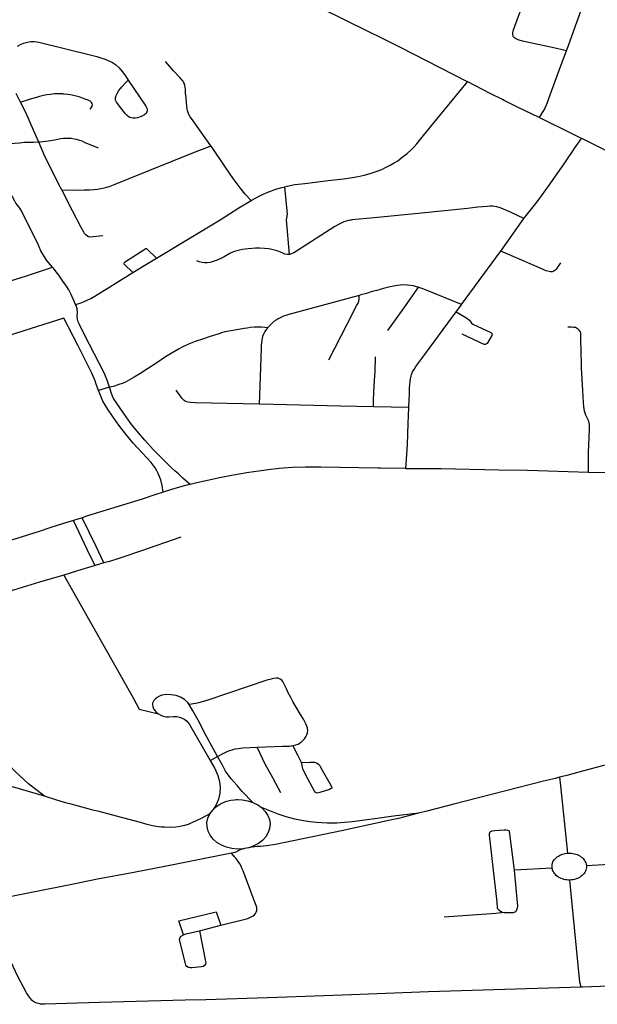
# Model space of a CAD drawing. Extents: x -9.485 to -9.308, y 38.677 to 38.767.
# Drawn here: x -9.348 to -9.342, y 38.688 to 38.697 of the extents above; entities that cross this region are included whole.
import ezdxf

# ---------------------------------------------------------------- set-up
doc = ezdxf.new("R2010")
doc.units = 0

msp = doc.modelspace()

# ---------------------------------------------------------------- linework, layer by layer
at = {"layer": 'hierarquia_viaria'}
for points in [[(-9.343647, 38.696119), (-9.343648, 38.696119), (-9.344157, 38.696378), (-9.344259, 38.69643), (-9.344456, 38.696529), (-9.344558, 38.69658), (-9.345016, 38.696805), (-9.34528, 38.696931), (-9.345312, 38.696947), (-9.34532, 38.696951), (-9.345351, 38.696966), (-9.34539, 38.696985), (-9.345431, 38.697003), (-9.345458, 38.697013), (-9.345488, 38.697024), (-9.345519, 38.697035), (-9.345567, 38.697053), (-9.345644, 38.697078), (-9.345791, 38.697129), (-9.346252, 38.697288), (-9.346253, 38.697288)], [(-9.342731, 38.696408), (-9.342865, 38.696438), (-9.343138, 38.696496), (-9.343169, 38.696505), (-9.343194, 38.696516), (-9.343213, 38.696527), (-9.343224, 38.696541), (-9.343229, 38.696557), (-9.343229, 38.696575), (-9.343221, 38.696602), (-9.34321, 38.696634), (-9.343104, 38.696922)], [(-9.342731, 38.696408), (-9.34271, 38.696464), (-9.342634, 38.696672), (-9.342585, 38.696808)], [(-9.347826, 38.696449), (-9.347797, 38.696465), (-9.347769, 38.696477), (-9.347731, 38.696488), (-9.347701, 38.696493), (-9.347672, 38.696492), (-9.347647, 38.69649), (-9.347626, 38.696487), (-9.347137, 38.696367), (-9.347089, 38.696353), (-9.347042, 38.69634), (-9.347012, 38.69633), (-9.346978, 38.696315), (-9.346943, 38.696298), (-9.346916, 38.696279), (-9.346883, 38.696248), (-9.346854, 38.696214), (-9.346824, 38.696175), (-9.346798, 38.696135)], [(-9.342984, 38.695788), (-9.342972, 38.695805), (-9.342953, 38.695834), (-9.342936, 38.695863), (-9.342929, 38.695878), (-9.342917, 38.695905), (-9.342908, 38.695929), (-9.342895, 38.695966), (-9.342823, 38.696161), (-9.34278, 38.696277), (-9.342731, 38.696408)], [(-9.34603, 38.695525), (-9.346212, 38.695778), (-9.346223, 38.695796), (-9.346234, 38.695816), (-9.346242, 38.695834), (-9.346248, 38.69585), (-9.346252, 38.695868), (-9.346255, 38.695892), (-9.346264, 38.696005), (-9.346265, 38.696006), (-9.346267, 38.696053), (-9.346269, 38.696068), (-9.346272, 38.696086), (-9.346275, 38.696094), (-9.346276, 38.6961), (-9.346281, 38.696111), (-9.346289, 38.696124), (-9.346297, 38.696135), (-9.346319, 38.696159), (-9.346376, 38.696222), (-9.346453, 38.696307)], [(-9.345345, 38.695147), (-9.345322, 38.695152), (-9.345251, 38.695166), (-9.345159, 38.695178), (-9.344941, 38.695203), (-9.3448, 38.695221), (-9.344715, 38.695232), (-9.344663, 38.695242), (-9.344609, 38.695255), (-9.344553, 38.69527), (-9.344489, 38.695291), (-9.344444, 38.695308), (-9.34441, 38.695324), (-9.344367, 38.695346), (-9.344331, 38.695368), (-9.344297, 38.695388), (-9.344254, 38.69542), (-9.344209, 38.695455), (-9.344172, 38.695488), (-9.344143, 38.695517), (-9.344118, 38.695544), (-9.344057, 38.695621), (-9.343933, 38.695774), (-9.343648, 38.696119)], [(-9.342984, 38.695788), (-9.343186, 38.695885), (-9.343308, 38.695946), (-9.343323, 38.695954), (-9.343438, 38.696012), (-9.343647, 38.696119)], [(-9.347797, 38.69593), (-9.347838, 38.696011)], [(-9.34715, 38.695866), (-9.347135, 38.695889), (-9.347129, 38.695907), (-9.347131, 38.695918), (-9.347138, 38.695928), (-9.347151, 38.695939), (-9.34717, 38.695948), (-9.347207, 38.695963), (-9.347254, 38.695979), (-9.347293, 38.695989), (-9.347319, 38.695995), (-9.347359, 38.696002), (-9.347398, 38.696006), (-9.347401, 38.696007), (-9.34744, 38.696008), (-9.347481, 38.696007), (-9.347518, 38.696003), (-9.347554, 38.695998), (-9.347584, 38.695992), (-9.347621, 38.695982), (-9.34765, 38.695974), (-9.347708, 38.695958), (-9.347755, 38.695943), (-9.347797, 38.69593)], [(-9.347628, 38.695559), (-9.347676, 38.69567), (-9.347747, 38.695834), (-9.347797, 38.69593)], [(-9.342592, 38.695595), (-9.342734, 38.695664), (-9.342911, 38.695752), (-9.342966, 38.695779), (-9.342984, 38.695788)], [(-9.347075, 38.695504), (-9.347203, 38.695558), (-9.347224, 38.695568), (-9.347246, 38.695576), (-9.347277, 38.695585), (-9.3473, 38.695589), (-9.347327, 38.695593), (-9.347348, 38.695594), (-9.347375, 38.695594), (-9.347398, 38.695593), (-9.347423, 38.695591), (-9.347466, 38.695583), (-9.347517, 38.695573), (-9.347565, 38.695566), (-9.347616, 38.69556), (-9.347628, 38.695559)], [(-9.343127, 38.694853), (-9.343002, 38.695007), (-9.342881, 38.695174), (-9.342745, 38.695368), (-9.342702, 38.695432), (-9.342687, 38.695454), (-9.342668, 38.695484), (-9.342653, 38.695506), (-9.342614, 38.695563), (-9.342592, 38.695595)], [(-9.341946, 38.695347), (-9.341983, 38.695353), (-9.34204, 38.695365), (-9.34212, 38.695387), (-9.3422, 38.695413), (-9.342274, 38.695443), (-9.342316, 38.69546), (-9.342371, 38.695485), (-9.342588, 38.695593), (-9.342592, 38.695595)], [(-9.347628, 38.695559), (-9.347677, 38.695558), (-9.347759, 38.695556), (-9.347784, 38.695554), (-9.347806, 38.695552), (-9.347854, 38.695548), (-9.347902, 38.69554), (-9.34796, 38.695529), (-9.348013, 38.695518), (-9.348098, 38.695498)], [(-9.347499, 38.694401), (-9.347555, 38.694465), (-9.347609, 38.694551), (-9.347641, 38.694628), (-9.347795, 38.694931), (-9.347795, 38.694932), (-9.347805, 38.694949), (-9.347826, 38.694975), (-9.34784, 38.694994), (-9.347851, 38.695013), (-9.347873, 38.695054), (-9.348011, 38.695326), (-9.348098, 38.695498)], [(-9.347415, 38.695118), (-9.347441, 38.695168), (-9.347548, 38.695381), (-9.347567, 38.695422), (-9.347628, 38.695559)], [(-9.347415, 38.695118), (-9.347262, 38.695116), (-9.347208, 38.695117), (-9.347156, 38.695119), (-9.347117, 38.695122), (-9.347084, 38.695125), (-9.347053, 38.695129), (-9.34702, 38.695135), (-9.346997, 38.695142), (-9.346966, 38.695151), (-9.346934, 38.695163), (-9.346789, 38.695222), (-9.346197, 38.695462), (-9.346142, 38.695482), (-9.346083, 38.695505), (-9.34603, 38.695525)], [(-9.345657, 38.695018), (-9.345711, 38.695079), (-9.345759, 38.695138), (-9.345823, 38.695222), (-9.345891, 38.695321), (-9.346026, 38.695519), (-9.34603, 38.695525)], [(-9.347032, 38.69469), (-9.347155, 38.69468), (-9.347174, 38.694685), (-9.347191, 38.6947), (-9.347202, 38.694713), (-9.34721, 38.694724), (-9.347237, 38.694774), (-9.347316, 38.694923), (-9.347415, 38.695118)], [(-9.345657, 38.695018), (-9.345651, 38.695022), (-9.345594, 38.695054), (-9.345544, 38.695079), (-9.345488, 38.695101), (-9.345485, 38.695102), (-9.345436, 38.695121), (-9.345386, 38.695137), (-9.345345, 38.695147)], [(-9.3453, 38.694518), (-9.345328, 38.694839), (-9.345321, 38.694892), (-9.345345, 38.695147)], [(-9.346536, 38.694484), (-9.345945, 38.694841), (-9.34577, 38.694952), (-9.345657, 38.695018)], [(-9.343127, 38.694853), (-9.343244, 38.694908), (-9.343336, 38.694947), (-9.343356, 38.694955), (-9.343376, 38.694961), (-9.343396, 38.694964), (-9.343417, 38.694966), (-9.343438, 38.694966), (-9.343438, 38.694966), (-9.343466, 38.694964), (-9.343552, 38.694956), (-9.343648, 38.694945), (-9.344075, 38.694902)], [(-9.344075, 38.694902), (-9.344546, 38.694854), (-9.344693, 38.694842), (-9.344719, 38.694839), (-9.34473, 38.694838), (-9.344737, 38.694837), (-9.344755, 38.694833), (-9.344776, 38.694828), (-9.344796, 38.694821), (-9.344816, 38.694813), (-9.344841, 38.6948), (-9.344879, 38.694778), (-9.345237, 38.69455), (-9.34526, 38.694535), (-9.345281, 38.694523), (-9.345298, 38.694518), (-9.3453, 38.694518)], [(-9.343339, 38.69455), (-9.343127, 38.694853)], [(-9.346536, 38.694484), (-9.346622, 38.694567), (-9.346625, 38.69457), (-9.34663, 38.694571), (-9.346634, 38.69457), (-9.346833, 38.694444), (-9.346836, 38.69444), (-9.346838, 38.694436), (-9.346837, 38.694432), (-9.346835, 38.69443), (-9.346755, 38.69435)], [(-9.3453, 38.694518), (-9.345321, 38.694519), (-9.345343, 38.694522), (-9.345364, 38.69453), (-9.345384, 38.69454), (-9.345416, 38.694553), (-9.345452, 38.694563), (-9.345493, 38.694571), (-9.345534, 38.694575), (-9.34558, 38.694578), (-9.345617, 38.694576), (-9.345648, 38.694574), (-9.345686, 38.694571), (-9.345714, 38.694568), (-9.345736, 38.694565), (-9.345765, 38.694559), (-9.345789, 38.694553), (-9.345789, 38.694553), (-9.34581, 38.694547), (-9.345835, 38.694536), (-9.345855, 38.694527), (-9.345908, 38.694498), (-9.345939, 38.694482), (-9.345973, 38.694466), (-9.346009, 38.694452), (-9.346038, 38.694445), (-9.346066, 38.69444), (-9.346091, 38.69444), (-9.346111, 38.694443), (-9.346139, 38.694449), (-9.34616, 38.694459)], [(-9.346755, 38.69435), (-9.346644, 38.694419), (-9.346536, 38.694484)], [(-9.343704, 38.694054), (-9.343342, 38.694547), (-9.343339, 38.69455)], [(-9.342787, 38.69444), (-9.342826, 38.694382), (-9.342838, 38.69437), (-9.342853, 38.694362), (-9.342865, 38.694359), (-9.342879, 38.694359), (-9.342891, 38.69436), (-9.34292, 38.694368), (-9.343024, 38.694412), (-9.343025, 38.694412), (-9.343339, 38.69455)], [(-9.348858, 38.693962), (-9.348705, 38.694016), (-9.348371, 38.694126), (-9.347743, 38.69432), (-9.347499, 38.694401)], [(-9.347286, 38.694055), (-9.347302, 38.694091), (-9.347317, 38.694125), (-9.347329, 38.694153), (-9.347349, 38.69419), (-9.347372, 38.694226), (-9.347403, 38.694271), (-9.347442, 38.694328), (-9.347466, 38.694359), (-9.34749, 38.694391), (-9.347499, 38.694401)], [(-9.347286, 38.694055), (-9.347245, 38.694068), (-9.347212, 38.69408), (-9.347146, 38.69411), (-9.347109, 38.694132), (-9.346755, 38.69435)], [(-9.344104, 38.694214), (-9.344124, 38.69422), (-9.34415, 38.694227), (-9.344179, 38.694231), (-9.344209, 38.694235), (-9.34424, 38.694236), (-9.344274, 38.694235), (-9.344303, 38.694232), (-9.344333, 38.694226), (-9.344367, 38.694218), (-9.344407, 38.694208), (-9.344449, 38.694197), (-9.34449, 38.694185), (-9.344533, 38.694174), (-9.344588, 38.694158), (-9.344639, 38.694143), (-9.344656, 38.694139)], [(-9.34439, 38.693814), (-9.344318, 38.693914), (-9.344247, 38.694012), (-9.344166, 38.694126), (-9.34411, 38.694206), (-9.344104, 38.694214)], [(-9.343704, 38.694054), (-9.344054, 38.694197), (-9.3441, 38.694212), (-9.344104, 38.694214)], [(-9.344656, 38.694139), (-9.345308, 38.693961), (-9.345334, 38.693953), (-9.345357, 38.693946), (-9.345382, 38.693935), (-9.345406, 38.693923), (-9.345426, 38.693911), (-9.345446, 38.693897), (-9.345463, 38.693882), (-9.345481, 38.693864), (-9.345498, 38.693846), (-9.345504, 38.693839)], [(-9.344936, 38.693543), (-9.344766, 38.693871), (-9.344675, 38.694048), (-9.344664, 38.694068), (-9.344657, 38.694085), (-9.344655, 38.6941), (-9.344654, 38.694113), (-9.344655, 38.694125), (-9.344656, 38.694139)], [(-9.346972, 38.693287), (-9.346972, 38.693288), (-9.346994, 38.693353), (-9.347008, 38.69339), (-9.347016, 38.693409), (-9.347067, 38.69351), (-9.3472, 38.693767), (-9.347254, 38.693877), (-9.347261, 38.693895), (-9.347267, 38.693918), (-9.34727, 38.693948), (-9.347268, 38.693979), (-9.347272, 38.694014), (-9.347282, 38.694046), (-9.347286, 38.694055)], [(-9.344194, 38.6931), (-9.344192, 38.69318), (-9.344189, 38.693218), (-9.344186, 38.693284), (-9.344184, 38.693307), (-9.344182, 38.693344), (-9.344178, 38.693366), (-9.344173, 38.693392), (-9.344169, 38.693407), (-9.344159, 38.693429), (-9.344145, 38.693453), (-9.344128, 38.693479), (-9.344109, 38.693505), (-9.344073, 38.693554), (-9.343753, 38.693987), (-9.343706, 38.694051), (-9.343704, 38.694054)], [(-9.347395, 38.693929), (-9.347767, 38.693812), (-9.348174, 38.693681), (-9.348208, 38.693671), (-9.34822, 38.693669), (-9.348236, 38.693666), (-9.348259, 38.693665), (-9.348277, 38.693667), (-9.3483, 38.69367), (-9.348331, 38.693678), (-9.348361, 38.693683), (-9.348388, 38.693685), (-9.348421, 38.693682), (-9.348462, 38.693674), (-9.348517, 38.69366), (-9.348566, 38.693645), (-9.348644, 38.693616)], [(-9.347073, 38.693258), (-9.347098, 38.693326), (-9.347106, 38.693346), (-9.347135, 38.693417), (-9.347183, 38.693512), (-9.347263, 38.69367), (-9.347395, 38.693929)], [(-9.343753, 38.693987), (-9.343664, 38.693935), (-9.343632, 38.693908), (-9.343611, 38.693882), (-9.343599, 38.693872), (-9.343434, 38.693794), (-9.343421, 38.693784), (-9.343423, 38.693768), (-9.343468, 38.693693), (-9.343484, 38.693683), (-9.343495, 38.693683), (-9.343699, 38.693779)], [(-9.345504, 38.693839), (-9.345531, 38.693842), (-9.345562, 38.693845), (-9.345589, 38.693846), (-9.345625, 38.693844), (-9.345666, 38.69384), (-9.345694, 38.693836), (-9.345721, 38.693832), (-9.345738, 38.69383), (-9.34581, 38.693818), (-9.345846, 38.693811), (-9.3459, 38.6938), (-9.34594, 38.693789), (-9.345946, 38.693787), (-9.345998, 38.693771), (-9.346046, 38.693755), (-9.3461, 38.693737), (-9.346175, 38.693711), (-9.346239, 38.693687), (-9.346292, 38.693662), (-9.346325, 38.693645), (-9.346383, 38.693611), (-9.346453, 38.693568), (-9.34654, 38.693508), (-9.346619, 38.693458), (-9.346689, 38.693412), (-9.346741, 38.693382), (-9.346786, 38.693357), (-9.34683, 38.693333), (-9.346854, 38.693323), (-9.346884, 38.693312), (-9.346926, 38.693299), (-9.346966, 38.693289), (-9.346972, 38.693288)], [(-9.345504, 38.693839), (-9.345515, 38.693825), (-9.34553, 38.693804), (-9.345542, 38.693781), (-9.345551, 38.693759), (-9.345556, 38.693743), (-9.345559, 38.693723), (-9.345562, 38.693702), (-9.345564, 38.693676), (-9.345565, 38.693647), (-9.345583, 38.693131)], [(-9.342525, 38.692498), (-9.342527, 38.692573), (-9.342526, 38.692684), (-9.34252, 38.69282), (-9.342516, 38.692901), (-9.342516, 38.692927), (-9.342516, 38.692928), (-9.342517, 38.692943), (-9.342519, 38.692956), (-9.342522, 38.692966), (-9.342526, 38.692978), (-9.342533, 38.692991), (-9.34255, 38.693028), (-9.342557, 38.693046), (-9.342562, 38.693066), (-9.342566, 38.693086), (-9.34257, 38.69311), (-9.342573, 38.693146), (-9.342579, 38.693257), (-9.342582, 38.69331), (-9.342591, 38.693466), (-9.342591, 38.693496), (-9.342592, 38.693545), (-9.342593, 38.693575), (-9.342597, 38.693777), (-9.342597, 38.693777), (-9.342598, 38.69379), (-9.342602, 38.6938), (-9.342606, 38.693809), (-9.342616, 38.69382), (-9.342626, 38.69383), (-9.342638, 38.693836), (-9.342648, 38.693841), (-9.342666, 38.693843), (-9.342683, 38.693845), (-9.342717, 38.693844)], [(-9.344523, 38.693107), (-9.344522, 38.69317), (-9.344515, 38.693301), (-9.344508, 38.693393), (-9.344507, 38.693431), (-9.344502, 38.693569)], [(-9.346972, 38.693288), (-9.347073, 38.693258)], [(-9.346224, 38.692386), (-9.34629, 38.692445), (-9.346332, 38.692484), (-9.346363, 38.69251), (-9.3464, 38.692542), (-9.346567, 38.692711), (-9.346645, 38.692796), (-9.346719, 38.692884), (-9.346773, 38.692951), (-9.346818, 38.693014), (-9.346933, 38.693184), (-9.346943, 38.693206), (-9.346955, 38.693238), (-9.346969, 38.693279), (-9.346972, 38.693287)], [(-9.346472, 38.692315), (-9.346484, 38.692378), (-9.346496, 38.692428), (-9.346519, 38.692488), (-9.346531, 38.692511), (-9.346548, 38.692539), (-9.346584, 38.692589), (-9.346625, 38.692634), (-9.346666, 38.692676), (-9.346751, 38.69277), (-9.346821, 38.692852), (-9.346877, 38.692924), (-9.346915, 38.692979), (-9.346985, 38.693079), (-9.347034, 38.693158), (-9.347059, 38.693219), (-9.347073, 38.693258)], [(-9.346172, 38.693144), (-9.34622, 38.693145), (-9.346242, 38.693148), (-9.346256, 38.693152), (-9.346268, 38.693158), (-9.346278, 38.693164), (-9.346288, 38.693173), (-9.346298, 38.693183), (-9.346306, 38.693194), (-9.346354, 38.693261)], [(-9.345583, 38.693131), (-9.346172, 38.693144)], [(-9.344523, 38.693107), (-9.344829, 38.693113), (-9.345449, 38.693128), (-9.345583, 38.693131)], [(-9.344194, 38.6931), (-9.344523, 38.693107)], [(-9.34422, 38.692532), (-9.344206, 38.692757), (-9.344199, 38.692951), (-9.344194, 38.6931)], [(-9.34422, 38.692532), (-9.344222, 38.692533), (-9.344458, 38.692538), (-9.344481, 38.692538), (-9.344834, 38.692544), (-9.345011, 38.692545), (-9.345153, 38.692545), (-9.345273, 38.692542), (-9.345398, 38.692533), (-9.345498, 38.692522), (-9.345586, 38.692509), (-9.345678, 38.692496), (-9.345787, 38.692477), (-9.345934, 38.69245), (-9.346061, 38.692424), (-9.346161, 38.692402), (-9.346224, 38.692386)], [(-9.342525, 38.692498), (-9.343094, 38.692514), (-9.343358, 38.692518), (-9.343893, 38.69253), (-9.34422, 38.692532)], [(-9.342015, 38.692492), (-9.342525, 38.692498)], [(-9.346224, 38.692386), (-9.346266, 38.692375), (-9.346388, 38.692341), (-9.346472, 38.692315)], [(-9.346472, 38.692315), (-9.346552, 38.692289), (-9.346669, 38.692251), (-9.347184, 38.692091), (-9.347224, 38.692078)], [(-9.347306, 38.692052), (-9.347397, 38.692023), (-9.347524, 38.691983), (-9.347625, 38.691951), (-9.347993, 38.691835), (-9.348083, 38.691814), (-9.348129, 38.691808), (-9.348177, 38.691803), (-9.348232, 38.691806), (-9.348244, 38.691807), (-9.348275, 38.691811), (-9.348303, 38.691817), (-9.34833, 38.691822), (-9.348386, 38.691837), (-9.348483, 38.691868), (-9.348563, 38.691899), (-9.348631, 38.691927), (-9.348634, 38.691928)], [(-9.347224, 38.692078), (-9.347306, 38.692052)], [(-9.347106, 38.691635), (-9.347151, 38.691724), (-9.347306, 38.692052)], [(-9.347024, 38.691659), (-9.347095, 38.69181), (-9.347224, 38.692078)], [(-9.346309, 38.691898), (-9.346683, 38.691769), (-9.346849, 38.691711), (-9.346895, 38.691696), (-9.346972, 38.691673), (-9.347012, 38.691662), (-9.347024, 38.691659)], [(-9.347024, 38.691659), (-9.347055, 38.69165), (-9.347106, 38.691635)], [(-9.347106, 38.691635), (-9.347227, 38.691598), (-9.347396, 38.691546)], [(-9.347396, 38.691546), (-9.347621, 38.69148), (-9.347863, 38.691405), (-9.348096, 38.69134), (-9.348127, 38.691332), (-9.348204, 38.691313), (-9.348301, 38.691284), (-9.348452, 38.69124), (-9.348453, 38.69124), (-9.348509, 38.691225), (-9.348586, 38.691204), (-9.348599, 38.6912), (-9.348661, 38.691182), (-9.348735, 38.691159), (-9.348783, 38.691144), (-9.348835, 38.691127), (-9.348898, 38.691111), (-9.348947, 38.691098)], [(-9.347396, 38.691546), (-9.346751, 38.690408), (-9.346695, 38.690303), (-9.346517, 38.690258)], [(-9.345448, 38.690587), (-9.345463, 38.690585), (-9.345485, 38.690579), (-9.34551, 38.690572), (-9.34606, 38.690386), (-9.34611, 38.69037), (-9.346145, 38.690361), (-9.346171, 38.690355), (-9.346231, 38.690345)], [(-9.34527, 38.689965), (-9.345242, 38.689971), (-9.34522, 38.689978), (-9.345207, 38.689986), (-9.345189, 38.689999), (-9.345174, 38.690014), (-9.345161, 38.690029), (-9.34515, 38.690046), (-9.34514, 38.690066), (-9.345133, 38.690087), (-9.345131, 38.690106), (-9.345133, 38.690125), (-9.345139, 38.690144), (-9.345149, 38.690167), (-9.345161, 38.69019), (-9.345171, 38.690209), (-9.345199, 38.690253), (-9.345239, 38.690321), (-9.345269, 38.690375), (-9.345289, 38.69041), (-9.345313, 38.690454), (-9.34533, 38.690491), (-9.345351, 38.690534), (-9.345364, 38.690558), (-9.345373, 38.69057), (-9.345388, 38.690582), (-9.345407, 38.690589), (-9.345425, 38.690591), (-9.345448, 38.690587)], [(-9.346231, 38.690345), (-9.346246, 38.690365), (-9.346276, 38.690392), (-9.346313, 38.690413), (-9.346354, 38.690428), (-9.346398, 38.690437), (-9.346443, 38.690438), (-9.346465, 38.690436), (-9.346485, 38.690431), (-9.346508, 38.690423), (-9.346528, 38.690412), (-9.346545, 38.690398), (-9.346559, 38.690382), (-9.346569, 38.690364), (-9.346571, 38.690358), (-9.346572, 38.690347), (-9.346569, 38.690327), (-9.346562, 38.690307), (-9.346551, 38.690289), (-9.346536, 38.690272), (-9.346517, 38.690258)], [(-9.345968, 38.689864), (-9.346006, 38.689932), (-9.346079, 38.690062), (-9.346148, 38.690201), (-9.346197, 38.690288), (-9.346231, 38.690345)], [(-9.346517, 38.690258), (-9.346496, 38.690247), (-9.346472, 38.690238), (-9.346447, 38.690233), (-9.346421, 38.690232), (-9.346376, 38.690235), (-9.346348, 38.690234), (-9.346321, 38.690228), (-9.346296, 38.690219), (-9.346273, 38.690207), (-9.346253, 38.690192), (-9.346237, 38.690174), (-9.346228, 38.690161), (-9.34604, 38.689832), (-9.346038, 38.689828)], [(-9.341268, 38.690176), (-9.341297, 38.690165), (-9.341346, 38.690148), (-9.34139, 38.690134), (-9.341452, 38.690111), (-9.34171, 38.690017), (-9.342069, 38.689889), (-9.342202, 38.689838), (-9.342245, 38.689823), (-9.342245, 38.689823), (-9.342285, 38.68981), (-9.342338, 38.689794), (-9.342502, 38.68975), (-9.342615, 38.689719), (-9.342728, 38.689689), (-9.342797, 38.689671), (-9.342833, 38.689661), (-9.342943, 38.689634), (-9.343775, 38.689423), (-9.344026, 38.689356), (-9.344104, 38.689337)], [(-9.345968, 38.689864), (-9.345923, 38.689887), (-9.345892, 38.689905), (-9.345859, 38.689919), (-9.345834, 38.689927), (-9.345805, 38.689935), (-9.345777, 38.689939), (-9.345733, 38.689944), (-9.345602, 38.68995)], [(-9.345602, 38.68995), (-9.345366, 38.689958), (-9.345301, 38.689961), (-9.34527, 38.689965)], [(-9.345381, 38.689527), (-9.345427, 38.689612), (-9.345456, 38.689666), (-9.345526, 38.689794), (-9.345602, 38.68995)], [(-9.345189, 38.689807), (-9.345204, 38.689838), (-9.345222, 38.689871), (-9.34527, 38.689965)], [(-9.346038, 38.689828), (-9.345968, 38.689864)], [(-9.346038, 38.689828), (-9.345994, 38.689752), (-9.345965, 38.689689), (-9.34595, 38.689633), (-9.345944, 38.689578), (-9.345948, 38.689523), (-9.345961, 38.689469), (-9.345983, 38.689416), (-9.346009, 38.689372)], [(-9.34564, 38.689438), (-9.345741, 38.689539), (-9.345786, 38.689594), (-9.345843, 38.689658), (-9.345894, 38.689728), (-9.345922, 38.689782), (-9.345968, 38.689864)], [(-9.347576, 38.689496), (-9.347724, 38.68961), (-9.347847, 38.689724), (-9.347892, 38.689774)], [(-9.342797, 38.689671), (-9.342787, 38.689592), (-9.34272, 38.688968)], [(-9.347576, 38.689496), (-9.347871, 38.689581), (-9.34804, 38.689631)], [(-9.346039, 38.689333), (-9.346121, 38.68929), (-9.34616, 38.68927), (-9.346194, 38.689254), (-9.346222, 38.689241), (-9.346242, 38.689234), (-9.346274, 38.689224), (-9.346316, 38.689216), (-9.346357, 38.68921), (-9.346409, 38.689206), (-9.34646, 38.689207), (-9.34649, 38.689209), (-9.346518, 38.689212), (-9.346571, 38.689222), (-9.346623, 38.689234), (-9.346685, 38.689251), (-9.346908, 38.68931), (-9.347068, 38.689353), (-9.347125, 38.689367), (-9.347169, 38.689379), (-9.347259, 38.689403), (-9.347327, 38.689422), (-9.347368, 38.689432), (-9.347459, 38.689458), (-9.347576, 38.689496)], [(-9.346009, 38.689372), (-9.34598, 38.689399), (-9.34594, 38.689425), (-9.345894, 38.689445), (-9.345844, 38.689458), (-9.345812, 38.689462), (-9.345792, 38.689464), (-9.345779, 38.689464), (-9.34574, 38.689463), (-9.345688, 38.689454), (-9.34564, 38.689438)], [(-9.346039, 38.689333), (-9.346014, 38.689367), (-9.346009, 38.689372)], [(-9.34556, 38.68939), (-9.345526, 38.689355), (-9.345502, 38.689318), (-9.345488, 38.689279), (-9.345482, 38.689238), (-9.345486, 38.689197), (-9.3455, 38.689158), (-9.345522, 38.68912), (-9.345552, 38.689086), (-9.345589, 38.689057), (-9.345633, 38.689034), (-9.345679, 38.689018), (-9.345701, 38.689013), (-9.345719, 38.68901)], [(-9.34564, 38.689438), (-9.345596, 38.689416), (-9.34556, 38.68939)], [(-9.344104, 38.689337), (-9.344337, 38.689309), (-9.344509, 38.689285), (-9.344718, 38.689258), (-9.344862, 38.689247), (-9.344953, 38.689245), (-9.345051, 38.689251), (-9.345112, 38.689257), (-9.345171, 38.689267), (-9.345253, 38.689283), (-9.345332, 38.689305), (-9.345405, 38.68933), (-9.345469, 38.689355), (-9.34556, 38.68939)], [(-9.345719, 38.68901), (-9.345732, 38.689008), (-9.345784, 38.689005), (-9.345836, 38.68901), (-9.345887, 38.689023), (-9.345933, 38.689042), (-9.345975, 38.689067), (-9.34601, 38.689098), (-9.346037, 38.689133), (-9.346056, 38.689171), (-9.346066, 38.689211), (-9.346067, 38.689252), (-9.346058, 38.689293), (-9.346039, 38.689333)], [(-9.344104, 38.689337), (-9.344289, 38.68929), (-9.344382, 38.689269), (-9.34445, 38.689254), (-9.344817, 38.689175), (-9.345431, 38.689049), (-9.345515, 38.689036), (-9.345571, 38.689029), (-9.345589, 38.689028), (-9.3456, 38.689028), (-9.345623, 38.689026), (-9.345648, 38.689023), (-9.345719, 38.68901)], [(-9.342864, 38.688829), (-9.343212, 38.688809), (-9.343256, 38.689148), (-9.343259, 38.689167), (-9.343264, 38.689175), (-9.343274, 38.689179), (-9.343289, 38.689181), (-9.343308, 38.689181), (-9.343395, 38.689175), (-9.343422, 38.689171), (-9.343431, 38.689169), (-9.343439, 38.689165), (-9.343443, 38.689159), (-9.343447, 38.689149), (-9.343447, 38.689133), (-9.343377, 38.688513), (-9.343373, 38.688456), (-9.343356, 38.688438), (-9.343333, 38.688424), (-9.343309, 38.688416), (-9.343282, 38.688416), (-9.343249, 38.688416), (-9.343221, 38.688417), (-9.3432, 38.688428), (-9.343188, 38.688448), (-9.343182, 38.688475), (-9.343212, 38.688809)], [(-9.345719, 38.68901), (-9.345737, 38.689006), (-9.345758, 38.688998), (-9.345771, 38.688992), (-9.345781, 38.688986), (-9.345794, 38.688979), (-9.345808, 38.688973), (-9.345838, 38.688967), (-9.345839, 38.688966)], [(-9.345839, 38.688966), (-9.346442, 38.688848), (-9.346747, 38.688789), (-9.347082, 38.688725), (-9.347337, 38.688675), (-9.347664, 38.68861), (-9.347836, 38.688574), (-9.347942, 38.688554)], [(-9.346136, 38.688248), (-9.345937, 38.688299), (-9.3457, 38.68836), (-9.345682, 38.688365), (-9.345662, 38.688373), (-9.345639, 38.688385), (-9.345627, 38.688395), (-9.345616, 38.688407), (-9.345609, 38.68842), (-9.345605, 38.688435), (-9.345603, 38.68845), (-9.345605, 38.688465), (-9.345611, 38.688482), (-9.345628, 38.688527), (-9.345732, 38.688803), (-9.345742, 38.688827), (-9.345751, 38.688847), (-9.345763, 38.688868), (-9.345778, 38.68889), (-9.345797, 38.688917), (-9.345812, 38.688934), (-9.345838, 38.688967)], [(-9.342862, 38.688819), (-9.342863, 38.688822), (-9.342864, 38.688829), (-9.342865, 38.68883), (-9.342865, 38.688841), (-9.342865, 38.688853), (-9.342863, 38.688864), (-9.34286, 38.688875), (-9.342856, 38.688886), (-9.34285, 38.688896), (-9.342844, 38.688906), (-9.342836, 38.688915), (-9.342827, 38.688924), (-9.342817, 38.688933), (-9.342806, 38.68894), (-9.342795, 38.688947), (-9.342783, 38.688953), (-9.34277, 38.688958), (-9.342756, 38.688962), (-9.342743, 38.688965), (-9.342728, 38.688967), (-9.34272, 38.688968)], [(-9.34272, 38.688968), (-9.342714, 38.688968), (-9.3427, 38.688968), (-9.342685, 38.688967), (-9.342671, 38.688965), (-9.342657, 38.688962), (-9.342644, 38.688959), (-9.342631, 38.688954), (-9.342619, 38.688948), (-9.342607, 38.688942), (-9.342596, 38.688934), (-9.342586, 38.688926), (-9.342577, 38.688917), (-9.342569, 38.688908), (-9.342562, 38.688898), (-9.342556, 38.688888), (-9.342552, 38.688877), (-9.342548, 38.688866), (-9.342546, 38.688855), (-9.342546, 38.688853), (-9.342546, 38.688844), (-9.342546, 38.688833), (-9.342548, 38.688822), (-9.342551, 38.68881), (-9.342555, 38.6888), (-9.342561, 38.688789), (-9.342568, 38.688779), (-9.342576, 38.68877), (-9.342584, 38.688761), (-9.342594, 38.688753), (-9.342605, 38.688745), (-9.342617, 38.688739), (-9.342629, 38.688733), (-9.342642, 38.688728), (-9.342655, 38.688724), (-9.342669, 38.688721), (-9.342683, 38.688719), (-9.342697, 38.688718), (-9.3427, 38.688718)], [(-9.3427, 38.688718), (-9.342712, 38.688718), (-9.342726, 38.688719), (-9.34274, 38.688721), (-9.342754, 38.688724), (-9.342768, 38.688728), (-9.342781, 38.688732), (-9.342793, 38.688738), (-9.342805, 38.688745), (-9.342815, 38.688752), (-9.342825, 38.68876), (-9.342834, 38.688769), (-9.342842, 38.688778), (-9.342849, 38.688788), (-9.342855, 38.688799), (-9.342859, 38.688809), (-9.342862, 38.688819)], [(-9.342546, 38.688853), (-9.341735, 38.688899)], [(-9.342594, 38.687726), (-9.342606, 38.687771), (-9.3427, 38.688718)], [(-9.34766, 38.687582), (-9.347674, 38.68759), (-9.347689, 38.687602), (-9.347706, 38.687621), (-9.347724, 38.687646), (-9.347741, 38.687673), (-9.347744, 38.687679), (-9.347771, 38.687726), (-9.347794, 38.68777), (-9.347822, 38.687825), (-9.347886, 38.687964), (-9.34795, 38.688121), (-9.348031, 38.688321), (-9.348105, 38.688523)], [(-9.346286, 38.688209), (-9.346328, 38.688341), (-9.345981, 38.688423), (-9.345937, 38.688299)], [(-9.343309, 38.688416), (-9.343387, 38.688408), (-9.343865, 38.688374)], [(-9.341008, 38.687783), (-9.341517, 38.687763), (-9.342078, 38.687745), (-9.342582, 38.687726), (-9.342594, 38.687726), (-9.344011, 38.687681), (-9.344726, 38.687653), (-9.345413, 38.68763), (-9.345505, 38.687627), (-9.346078, 38.687609), (-9.34627, 38.687604), (-9.347063, 38.687583), (-9.347573, 38.687566), (-9.347591, 38.687566), (-9.347611, 38.687568), (-9.347627, 38.687572), (-9.347647, 38.687576), (-9.34766, 38.687582)]]:
    msp.add_lwpolyline(points, dxfattribs=at)
for points in [[(-9.346798, 38.696135), (-9.346635, 38.695895), (-9.346623, 38.695868), (-9.346621, 38.69585), (-9.346624, 38.695841), (-9.346632, 38.695825), (-9.346647, 38.695814), (-9.346679, 38.695799), (-9.346711, 38.695786), (-9.346732, 38.695783), (-9.346752, 38.695783), (-9.34677, 38.695785), (-9.346786, 38.69579), (-9.346809, 38.695806), (-9.346826, 38.695826), (-9.346908, 38.695931), (-9.346915, 38.695948), (-9.346915, 38.695971), (-9.346909, 38.695992), (-9.346901, 38.696012), (-9.346886, 38.696038), (-9.346858, 38.696073), (-9.346823, 38.69611), (-9.346798, 38.696135)], [(-9.345189, 38.689807), (-9.345112, 38.68981), (-9.34509, 38.689812), (-9.34507, 38.689811), (-9.345051, 38.689806), (-9.345036, 38.689797), (-9.345021, 38.689779), (-9.345009, 38.68976), (-9.344915, 38.689591), (-9.344911, 38.689582), (-9.344908, 38.689576), (-9.344909, 38.689571), (-9.344914, 38.689566), (-9.34492, 38.689563), (-9.344931, 38.689559), (-9.345021, 38.689529), (-9.345032, 38.689526), (-9.345043, 38.689525), (-9.345051, 38.689526), (-9.345058, 38.689529), (-9.345063, 38.689534), (-9.345069, 38.689542), (-9.345152, 38.689696), (-9.345166, 38.689725), (-9.345176, 38.689746), (-9.34518, 38.689766), (-9.345183, 38.689783), (-9.345186, 38.689798), (-9.345189, 38.689807)], [(-9.346136, 38.688248), (-9.346083, 38.687979), (-9.346079, 38.687955), (-9.346082, 38.687939), (-9.34609, 38.687927), (-9.346102, 38.687918), (-9.346119, 38.687914), (-9.346207, 38.687903), (-9.346224, 38.687904), (-9.346239, 38.687908), (-9.346253, 38.687917), (-9.346263, 38.687929), (-9.34627, 38.687954), (-9.346321, 38.688166), (-9.346317, 38.688185), (-9.346305, 38.688198), (-9.346286, 38.688209), (-9.346263, 38.688218), (-9.346136, 38.688248)]]:
    msp.add_lwpolyline(points, close=True, dxfattribs=at)

doc.saveas('drawing.dxf')
